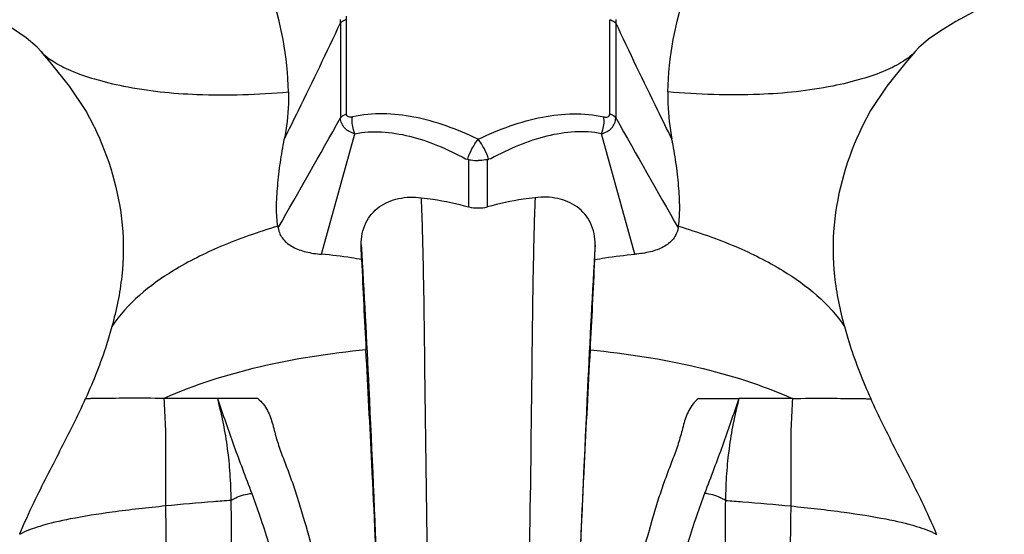
# Model space of a CAD drawing. Units: inches. Extents: x -4544 to -2504, y 2257 to 4525.
# Drawn here: x -3348 to -3241, y 2597 to 2653 of the extents above; entities that cross this region are included whole.
import ezdxf

# ---------------------------------------------------------------- set-up
doc = ezdxf.new("R2010")
doc.units = ezdxf.units.IN
doc.header["$MEASUREMENT"] = 0
doc.layers.add('图层2', color=3, linetype='Continuous')
doc.styles.get("Standard").update_dxf_attribs({"font": 'arial.ttf'})
doc.dimstyles.get("Standard").update_dxf_attribs({"dimtxt": 50, "dimasz": 30, "dimexe": 10, "dimexo": 20, "dimgap": 0.09, "dimtad": 0, "dimtih": 1, "dimtoh": 1, "dimdec": 0, "dimzin": 0, "dimdsep": 46, "dimtxsty": 'Standard', "dimcen": 0.09, "dimclrd": 256, "dimclre": 256, "dimclrt": 256, "dimadec": 0, "dimazin": 0, "dimtfac": 1, "dimtdec": 0, "dimtofl": 0, "dimtmove": 0, "dimatfit": 3, "dimfxl": 0, "dimtolj": 1, "dimtzin": 0, "dimarcsym": 0})

# ---------------------------------------------------------------- blocks, each defined once
blk = doc.blocks.new('A$C6F2D3DAA')
at = {"color": 7, "linetype": 'Continuous'}
for p, q in [((74.19, 138.52), (74.19, 128.22)), ((74.83, 128.67), (74.83, 138.86)), ((103.32, 128.67), (103.32, 138.86)), ((103.96, 138.52), (103.95, 128.22)), ((137.77, 136.74), (136.74, 135.84)), ((41.8, 135.42), (41.82, 135.4)), ((136.35, 135.43), (136.33, 135.4)), ((136.74, 135.84), (136.35, 135.43)), ((72.13, 113.47), (75.75, 126.51)), ((106.01, 113.47), (102.4, 126.51)), ((87.7, 123.82), (87.94, 123.77)), ((88.05, 118.61), (88.05, 123.74)), ((90.09, 118.61), (90.09, 123.74)), ((90.44, 123.82), (90.21, 123.77)), ((76.46, 112.9), (76.42, 114.49)), ((101.69, 112.9), (101.72, 114.49)), ((65.25, 97.87), (60.88, 97.87)), ((112.89, 97.87), (117.27, 97.87))]:
    blk.add_line(p, q, dxfattribs=at)
for points in [[(41.8, 135.42), (41.37, 135.88), (40.18, 136.89), (38.81, 137.83), (37.17, 138.8), (35.31, 139.8), (31.52, 141.76)], [(142.59, 139.67), (140.72, 138.66), (139.09, 137.67), (137.77, 136.74)], [(47.55, 127.3), (46.63, 129.03), (44.89, 131.65), (42.84, 134.22), (41.82, 135.4)], [(136.33, 135.4), (135.31, 134.22), (133.26, 131.65), (131.51, 129.03), (130.59, 127.3)]]:
    blk.add_lwpolyline(points, dxfattribs=at)
for centre, radius, start, end in [((65.04, 138.71), 9.15, 358.8148, 0.9677), ((66.47, 138.87), 8.36, 359.9125, 2.5274), ((113.1, 138.71), 9.15, 179.0323, 181.1852), ((-2066.92, 1335.05), 2457.8, 330.27367, 330.59241), ((2245.07, 1335.05), 2457.8, 209.40759, 209.72633), ((97.54, 159.45), 36.96, 254.9396, 255.1254), ((80.61, 159.45), 36.96, 284.8746, 285.0604), ((110.87, 123.45), 44.01, 189.0756, 189.3168), ((67.27, 123.45), 44.01, 350.6832, 350.9244), ((2428.47, 224.19), 2354.64, 182.70916, 182.9469), ((-2250.32, 224.19), 2354.64, 357.0531, 357.29084), ((59.43, -858.48), 956.36, 89.91305, 90.26062), ((118.72, -858.48), 956.36, 89.73938, 90.08695)]:
    blk.add_arc(centre, radius, start, end, dxfattribs=at)
for points, knots in [([(68.56, 131.05), (68.54, 132.95), (67.69, 140.27), (64.89, 147.13), (62.91, 152.18)], [0, 0, 0, 0, 5.678427, 21.963167, 21.963167, 21.963167, 21.963167]), ([(109.59, 131.05), (109.61, 132.95), (110.46, 140.27), (113.26, 147.13), (115.24, 152.18)], [0, 0, 0, 0, 5.678427, 21.963167, 21.963167, 21.963167, 21.963167]), ([(68.11, 125.93), (68.62, 126.97), (70.68, 131.15), (72.7, 135.35), (74.19, 138.52)], [0, 0, 0, 0, 3.477847, 13.978838, 13.978838, 13.978838, 13.978838]), ([(74.83, 138.87), (74.76, 138.84), (74.53, 138.76), (74.31, 138.64), (74.19, 138.52)], [0, 0, 0, 0, 0.2155822, 0.7289243, 0.7289243, 0.7289243, 0.7289243]), ([(103.32, 138.87), (103.39, 138.84), (103.61, 138.76), (103.84, 138.64), (103.96, 138.52)], [0, 0, 0, 0, 0.2155822, 0.7289243, 0.7289243, 0.7289243, 0.7289243]), ([(110.03, 125.93), (109.52, 126.97), (107.46, 131.15), (105.44, 135.35), (103.96, 138.52)], [0, 0, 0, 0, 3.477847, 13.978838, 13.978838, 13.978838, 13.978838]), ([(41.82, 135.4), (42.19, 134.99), (43.22, 134.21), (45.17, 133.24), (47.74, 132.35), (52.26, 131.27), (59.3, 130.54), (65.27, 130.75), (68.56, 131.05)], [0, 0, 0, 0, 1.644211, 3.820284, 6.53466, 9.77539, 17.761863, 27.660324, 27.660324, 27.660324, 27.660324]), ([(136.33, 135.4), (135.96, 134.99), (134.93, 134.21), (132.98, 133.24), (130.41, 132.35), (125.88, 131.27), (118.85, 130.54), (112.87, 130.75), (109.59, 131.05)], [0, 0, 0, 0, 1.644211, 3.820284, 6.53466, 9.77539, 17.761863, 27.660324, 27.660324, 27.660324, 27.660324]), ([(68.56, 131.05), (68.57, 130.63), (68.55, 128.91), (68.36, 127.2), (68.11, 125.93)], [0, 0, 0, 0, 1.281183, 5.149073, 5.149073, 5.149073, 5.149073]), ([(109.59, 131.05), (109.58, 130.63), (109.6, 128.91), (109.79, 127.2), (110.03, 125.93)], [0, 0, 0, 0, 1.281183, 5.149073, 5.149073, 5.149073, 5.149073]), ([(89.07, 125.92), (87.95, 126.47), (85.68, 127.42), (81.19, 128.68), (77.64, 128.84), (75.49, 128.35)], [0, 0, 0, 0, 3.749894, 7.369524, 14.002561, 14.002561, 14.002561, 14.002561]), ([(89.07, 125.92), (90.2, 126.47), (92.47, 127.43), (96.96, 128.68), (100.51, 128.85), (102.66, 128.35)], [0, 0, 0, 0, 3.750438, 7.370794, 14.005823, 14.005823, 14.005823, 14.005823]), ([(74.19, 128.22), (74.22, 128.27), (74.4, 128.46), (74.64, 128.59), (74.83, 128.67)], [0, 0, 0, 0, 0.1703056, 0.7859919, 0.7859919, 0.7859919, 0.7859919]), ([(75.75, 126.51), (75.54, 126.56), (75.14, 126.72), (74.63, 127.1), (74.29, 127.62), (74.2, 128.02), (74.19, 128.22)], [0, 0, 0, 0, 0.658018, 1.27635, 1.871958, 2.477448, 2.477448, 2.477448, 2.477448]), ([(75.49, 128.35), (75.42, 128.33), (75.27, 128.31), (75.06, 128.32), (74.87, 128.44), (74.84, 128.59), (74.83, 128.67)], [0, 0, 0, 0, 0.2236309, 0.4310482, 0.6261992, 0.8532567, 0.8532567, 0.8532567, 0.8532567]), ([(75.75, 126.51), (75.68, 126.65), (75.48, 127.24), (75.42, 127.89), (75.48, 128.35)], [0, 0, 0, 0, 0.47376, 1.876038, 1.876038, 1.876038, 1.876038]), ([(102.4, 126.51), (102.46, 126.65), (102.67, 127.24), (102.73, 127.89), (102.66, 128.35)], [0, 0, 0, 0, 0.47376, 1.876038, 1.876038, 1.876038, 1.876038]), ([(102.4, 126.51), (102.61, 126.56), (103.01, 126.72), (103.52, 127.1), (103.86, 127.62), (103.94, 128.02), (103.96, 128.22)], [0, 0, 0, 0, 0.658018, 1.27635, 1.871958, 2.477448, 2.477448, 2.477448, 2.477448]), ([(102.66, 128.35), (102.73, 128.33), (102.88, 128.31), (103.09, 128.33), (103.28, 128.45), (103.32, 128.6), (103.32, 128.67)], [0, 0, 0, 0, 0.2237198, 0.4312362, 0.6264724, 0.8535564, 0.8535564, 0.8535564, 0.8535564]), ([(103.96, 128.22), (103.92, 128.27), (103.74, 128.46), (103.51, 128.59), (103.32, 128.67)], [0, 0, 0, 0, 0.1703056, 0.7859919, 0.7859919, 0.7859919, 0.7859919]), ([(47.55, 127.3), (49.14, 123.96), (50.8, 118.5), (50.71, 111.07), (49.95, 107.43), (49.47, 105.65)], [0, 0, 0, 0, 11.097912, 16.628067, 22.177542, 22.177542, 22.177542, 22.177542]), ([(75.75, 126.51), (76.68, 126.73), (78.69, 126.8), (81.71, 126.33), (84.76, 125.31), (86.72, 124.34), (87.7, 123.82)], [0, 0, 0, 0, 2.875546, 5.931992, 9.147042, 12.480636, 12.480636, 12.480636, 12.480636]), ([(102.4, 126.51), (101.47, 126.73), (99.46, 126.8), (96.43, 126.33), (93.39, 125.31), (91.42, 124.34), (90.44, 123.82)], [0, 0, 0, 0, 2.875546, 5.931992, 9.147042, 12.480636, 12.480636, 12.480636, 12.480636]), ([(130.59, 127.3), (129, 123.96), (127.35, 118.5), (127.44, 111.07), (128.19, 107.43), (128.68, 105.65)], [0, 0, 0, 0, 11.097912, 16.628067, 22.177542, 22.177542, 22.177542, 22.177542]), ([(67.41, 116.51), (67.31, 117.17), (67.23, 118.64), (67.38, 120.94), (67.66, 123.42), (67.95, 125.09), (68.11, 125.93)], [0, 0, 0, 0, 2.000145, 4.384423, 6.914481, 9.477376, 9.477376, 9.477376, 9.477376]), ([(87.94, 123.77), (88.05, 124.15), (88.38, 124.9), (88.82, 125.59), (89.07, 125.92)], [0, 0, 0, 0, 1.196611, 2.440137, 2.440137, 2.440137, 2.440137]), ([(90.21, 123.77), (90.09, 124.15), (89.77, 124.9), (89.33, 125.59), (89.07, 125.92)], [0, 0, 0, 0, 1.196611, 2.440137, 2.440137, 2.440137, 2.440137]), ([(110.73, 116.51), (110.84, 117.17), (110.91, 118.64), (110.77, 120.94), (110.49, 123.42), (110.2, 125.09), (110.03, 125.93)], [0, 0, 0, 0, 2.000145, 4.384423, 6.914481, 9.477376, 9.477376, 9.477376, 9.477376]), ([(88.05, 123.74), (88.13, 123.71), (88.47, 123.64), (88.81, 123.61), (89.07, 123.61)], [0, 0, 0, 0, 0.244386, 1.028607, 1.028607, 1.028607, 1.028607]), ([(90.09, 123.74), (90.01, 123.71), (89.68, 123.64), (89.33, 123.61), (89.07, 123.61)], [0, 0, 0, 0, 0.244386, 1.028607, 1.028607, 1.028607, 1.028607]), ([(76.42, 114.49), (76.41, 115.31), (76.71, 116.92), (78.28, 118.75), (80.5, 119.66), (82.1, 119.7), (82.91, 119.6)], [0, 0, 0, 0, 2.44332, 4.687155, 6.962513, 9.413255, 9.413255, 9.413255, 9.413255]), ([(82.91, 119.6), (83.01, 117.1), (83.15, 111.64), (83.31, 99.09), (83.41, 89.06), (83.54, 81.97)], [0, 0, 0, 0, 7.518277, 16.382927, 37.634978, 37.634978, 37.634978, 37.634978]), ([(82.91, 119.6), (83.34, 119.55), (85.07, 119.32), (86.78, 118.95), (88.05, 118.61)], [0, 0, 0, 0, 1.288043, 5.237854, 5.237854, 5.237854, 5.237854]), ([(95.23, 119.6), (94.81, 119.55), (93.08, 119.32), (91.36, 118.95), (90.09, 118.61)], [0, 0, 0, 0, 1.288043, 5.237854, 5.237854, 5.237854, 5.237854]), ([(95.23, 119.6), (95.13, 117.1), (95, 111.64), (94.84, 99.09), (94.74, 89.06), (94.61, 81.97)], [0, 0, 0, 0, 7.518277, 16.382927, 37.634978, 37.634978, 37.634978, 37.634978]), ([(101.72, 114.49), (101.74, 115.31), (101.44, 116.92), (99.86, 118.75), (97.65, 119.66), (96.04, 119.7), (95.23, 119.6)], [0, 0, 0, 0, 2.44332, 4.687155, 6.962513, 9.413255, 9.413255, 9.413255, 9.413255]), ([(67.41, 116.51), (65.31, 115.89), (61.43, 114.53), (55.09, 111.38), (51.12, 108.15), (49.47, 105.65)], [0, 0, 0, 0, 6.568303, 12.290604, 21.295495, 21.295495, 21.295495, 21.295495]), ([(67.44, 116.33), (67.48, 116.1), (67.61, 115.67), (68.09, 114.9), (69.05, 114.18), (70.5, 113.68), (71.56, 113.52), (72.13, 113.47)], [0, 0, 0, 0, 0.689215, 1.343272, 2.6801, 4.185088, 5.898752, 5.898752, 5.898752, 5.898752]), ([(110.7, 116.33), (110.66, 116.1), (110.54, 115.67), (110.05, 114.9), (109.09, 114.18), (107.65, 113.68), (106.58, 113.52), (106.01, 113.47)], [0, 0, 0, 0, 0.689215, 1.343272, 2.6801, 4.185088, 5.898752, 5.898752, 5.898752, 5.898752]), ([(110.73, 116.51), (112.83, 115.89), (116.72, 114.53), (123.06, 111.38), (127.03, 108.15), (128.68, 105.65)], [0, 0, 0, 0, 6.568303, 12.290604, 21.295495, 21.295495, 21.295495, 21.295495]), ([(76.42, 114.49), (76.74, 109.33), (77.36, 97.2), (77.88, 85.06), (78.17, 78.1)], [0, 0, 0, 0, 15.524817, 36.437468, 36.437468, 36.437468, 36.437468]), ([(101.72, 114.49), (101.41, 109.33), (100.79, 97.2), (100.26, 85.06), (99.98, 78.1)], [0, 0, 0, 0, 15.524817, 36.437468, 36.437468, 36.437468, 36.437468]), ([(76.46, 112.9), (76.1, 112.96), (74.66, 113.21), (73.22, 113.39), (72.13, 113.47)], [0, 0, 0, 0, 1.103366, 4.365208, 4.365208, 4.365208, 4.365208]), ([(101.69, 112.9), (102.05, 112.96), (103.48, 113.21), (104.93, 113.39), (106.01, 113.47)], [0, 0, 0, 0, 1.103366, 4.365208, 4.365208, 4.365208, 4.365208]), ([(49.47, 105.65), (49.29, 104.98), (48.5, 102.34), (47.47, 99.76), (46.62, 97.87)], [0, 0, 0, 0, 2.065202, 8.286493, 8.286493, 8.286493, 8.286493]), ([(128.68, 105.65), (128.86, 104.98), (129.65, 102.34), (130.67, 99.76), (131.52, 97.87)], [0, 0, 0, 0, 2.065202, 8.286493, 8.286493, 8.286493, 8.286493]), ([(76.94, 103.14), (73.06, 102.75), (65.61, 101.61), (58.39, 99.35), (55.1, 97.88)], [0, 0, 0, 0, 11.705359, 22.53327, 22.53327, 22.53327, 22.53327]), ([(78.27, 75.06), (78.07, 80.31), (77.66, 89.67), (77.15, 99.02), (76.94, 103.14)], [0, 0, 0, 0, 15.735163, 28.106288, 28.106288, 28.106288, 28.106288]), ([(99.88, 75.06), (100.08, 80.31), (100.49, 89.67), (101, 99.02), (101.21, 103.14)], [0, 0, 0, 0, 15.735163, 28.106288, 28.106288, 28.106288, 28.106288]), ([(101.21, 103.14), (105.09, 102.75), (112.53, 101.61), (119.75, 99.35), (123.04, 97.88)], [0, 0, 0, 0, 11.705359, 22.53327, 22.53327, 22.53327, 22.53327]), ([(39.51, 83.22), (39.99, 84.37), (41.36, 87.4), (43.88, 92.22), (45.76, 95.95), (46.62, 97.87)], [0, 0, 0, 0, 3.751664, 9.981257, 16.291138, 16.291138, 16.291138, 16.291138]), ([(55.1, 97.88), (53.84, 97.89), (52.1, 97.9), (49.97, 97.89), (48.8, 97.87), (47.91, 97.87), (47.27, 97.85), (46.87, 97.85), (46.67, 97.83), (46.61, 97.84)], [0, 0, 0, 0, 3.780293, 5.228801, 6.390255, 7.277425, 7.910784, 8.309861, 8.491563, 8.491563, 8.491563, 8.491563]), ([(55.09, 97.86), (55.14, 96.87), (55.27, 94.92), (55.26, 92), (55.25, 89.12), (55.26, 87.2), (55.27, 86.24)], [0, 0, 0, 0, 2.971048, 5.885007, 8.733325, 11.630366, 11.630366, 11.630366, 11.630366]), ([(65.25, 97.87), (65.68, 97.53), (66.37, 96.62), (66.88, 95.03), (67.28, 93.39), (67.85, 91.77), (68.49, 90.13), (69.12, 88.41), (69.71, 86.58), (70.5, 83.9), (71.55, 80.22), (72.59, 75.37), (73.39, 69.98), (73.75, 64.13), (73.53, 58), (72.71, 51.77), (71.56, 46.62), (70.38, 42.58), (69.35, 39.64), (68.14, 36.83), (66.67, 34.23), (65, 31.9), (63.16, 29.89), (61.21, 28.22), (58.72, 26.45), (56.76, 25.43), (55.47, 24.89)], [0, 0, 0, 0, 1.645547, 3.297139, 4.996992, 6.703482, 8.448378, 10.268089, 12.190211, 14.225664, 18.664954, 23.635441, 29.118688, 35.0064, 41.171023, 47.484917, 53.831933, 56.9857, 60.108371, 63.175881, 66.160581, 69.033306, 71.760647, 74.324933, 76.712209, 80.914958, 80.914958, 80.914958, 80.914958]), ([(60.88, 97.87), (61.09, 96.97), (61.52, 95.18), (61.97, 92.47), (62.25, 89.69), (62.31, 87.81), (62.33, 86.85)], [0, 0, 0, 0, 2.796016, 5.510156, 8.242944, 11.149874, 11.149874, 11.149874, 11.149874]), ([(60.88, 97.87), (61.17, 97), (61.77, 95.3), (62.65, 92.75), (63.6, 90.2), (64.26, 88.48), (64.59, 87.6)], [0, 0, 0, 0, 2.756125, 5.414379, 8.082434, 10.923772, 10.923772, 10.923772, 10.923772]), ([(112.89, 97.87), (112.47, 97.53), (111.78, 96.62), (111.26, 95.03), (110.87, 93.39), (110.3, 91.77), (109.66, 90.13), (109.02, 88.41), (108.43, 86.58), (107.64, 83.9), (106.6, 80.22), (105.55, 75.37), (104.75, 69.98), (104.39, 64.13), (104.62, 58), (105.43, 51.77), (106.59, 46.62), (107.77, 42.58), (108.8, 39.64), (110.01, 36.83), (111.47, 34.23), (113.14, 31.9), (114.99, 29.89), (116.93, 28.22), (119.43, 26.45), (121.39, 25.43), (122.68, 24.89)], [0, 0, 0, 0, 1.645547, 3.297139, 4.996992, 6.703482, 8.448378, 10.268089, 12.190211, 14.225664, 18.664954, 23.635441, 29.118688, 35.0064, 41.171023, 47.484917, 53.831933, 56.9857, 60.108371, 63.175881, 66.160581, 69.033306, 71.760647, 74.324933, 76.712209, 80.914958, 80.914958, 80.914958, 80.914958]), ([(117.27, 97.87), (116.97, 97), (116.38, 95.3), (115.5, 92.75), (114.55, 90.2), (113.89, 88.48), (113.56, 87.6)], [0, 0, 0, 0, 2.756125, 5.414379, 8.082434, 10.923772, 10.923772, 10.923772, 10.923772]), ([(117.27, 97.87), (117.05, 96.97), (116.62, 95.18), (116.18, 92.47), (115.9, 89.69), (115.83, 87.81), (115.81, 86.85)], [0, 0, 0, 0, 2.796016, 5.510156, 8.242944, 11.149874, 11.149874, 11.149874, 11.149874]), ([(123.06, 97.86), (123.01, 96.87), (122.88, 94.92), (122.89, 92), (122.89, 89.12), (122.89, 87.2), (122.88, 86.24)], [0, 0, 0, 0, 2.971048, 5.885007, 8.733325, 11.630366, 11.630366, 11.630366, 11.630366]), ([(123.04, 97.88), (124.3, 97.89), (126.05, 97.9), (128.18, 97.89), (129.34, 97.87), (130.24, 97.87), (130.88, 97.85), (131.28, 97.85), (131.47, 97.83), (131.53, 97.84)], [0, 0, 0, 0, 3.780293, 5.228801, 6.390255, 7.277425, 7.910784, 8.309861, 8.491563, 8.491563, 8.491563, 8.491563]), ([(138.63, 83.22), (138.15, 84.37), (136.78, 87.4), (134.27, 92.22), (132.38, 95.95), (131.52, 97.87)], [0, 0, 0, 0, 3.751664, 9.981257, 16.291138, 16.291138, 16.291138, 16.291138]), ([(62.33, 86.85), (62.5, 86.95), (63.2, 87.32), (63.99, 87.54), (64.59, 87.6)], [0, 0, 0, 0, 0.590598, 2.387909, 2.387909, 2.387909, 2.387909]), ([(64.59, 87.6), (64.89, 86.78), (65.51, 85.05), (66.41, 82.26), (67.24, 79.09), (67.83, 75.5), (68.14, 71.53), (68.18, 65.69), (67.77, 61.19), (67.33, 58.15)], [0, 0, 0, 0, 2.606183, 5.522329, 8.781687, 12.422272, 16.4261, 20.72955, 29.938863, 29.938863, 29.938863, 29.938863]), ([(113.56, 87.6), (113.25, 86.78), (112.63, 85.05), (111.74, 82.26), (110.91, 79.09), (110.32, 75.5), (110, 71.53), (109.96, 65.69), (110.38, 61.19), (110.82, 58.15)], [0, 0, 0, 0, 2.606183, 5.522329, 8.781687, 12.422272, 16.4261, 20.72955, 29.938863, 29.938863, 29.938863, 29.938863]), ([(115.81, 86.85), (115.64, 86.95), (114.94, 87.32), (114.15, 87.54), (113.56, 87.6)], [0, 0, 0, 0, 0.590598, 2.387909, 2.387909, 2.387909, 2.387909]), ([(62.33, 86.85), (61.71, 86.8), (59.35, 86.62), (56.99, 86.41), (55.27, 86.24)], [0, 0, 0, 0, 1.887116, 7.091257, 7.091257, 7.091257, 7.091257]), ([(62.33, 86.85), (62.36, 85.66), (62.33, 83.12), (62.37, 80.57), (62.4, 79.21)], [0, 0, 0, 0, 3.546381, 7.641162, 7.641162, 7.641162, 7.641162]), ([(115.81, 86.85), (115.78, 85.66), (115.82, 83.12), (115.78, 80.57), (115.75, 79.21)], [0, 0, 0, 0, 3.546381, 7.641162, 7.641162, 7.641162, 7.641162]), ([(115.81, 86.85), (116.44, 86.8), (118.8, 86.62), (121.15, 86.41), (122.88, 86.24)], [0, 0, 0, 0, 1.887116, 7.091257, 7.091257, 7.091257, 7.091257]), ([(55.27, 86.24), (53.34, 86.04), (49.89, 85.66), (45.34, 84.95), (41.99, 84.19), (40.18, 83.54), (39.49, 83.17)], [0, 0, 0, 0, 5.825419, 10.399709, 13.79147, 16.130768, 16.130768, 16.130768, 16.130768]), ([(55.27, 86.24), (55.27, 85.71), (55.3, 83.37), (55.34, 81.04), (55.36, 79.24)], [0, 0, 0, 0, 1.593272, 6.9974, 6.9974, 6.9974, 6.9974]), ([(122.88, 86.24), (122.87, 85.71), (122.84, 83.37), (122.81, 81.04), (122.79, 79.24)], [0, 0, 0, 0, 1.593272, 6.9974, 6.9974, 6.9974, 6.9974]), ([(122.88, 86.24), (124.81, 86.04), (128.25, 85.66), (132.8, 84.95), (136.15, 84.19), (137.97, 83.54), (138.65, 83.17)], [0, 0, 0, 0, 5.825419, 10.399709, 13.79147, 16.130768, 16.130768, 16.130768, 16.130768])]:
    blk.add_open_spline(points, degree=3, knots=knots, dxfattribs=at)
blk.add_open_spline([(88.05, 118.61), (88.38, 118.52), (89.07, 118.45), (89.76, 118.52), (90.09, 118.61)], degree=3, dxfattribs=at)
blk = doc.blocks.new('*D46')
at = {"lineweight": -2, "ltscale": 20}
for p, q in [((-4269.19, 2628.51), (-4269.19, 2279.48)), ((-3059.19, 2628.51), (-3059.19, 2279.48)), ((-4239.19, 2289.48), (-3736.5, 2289.48)), ((-3089.19, 2289.48), (-3591.88, 2289.48))]:
    blk.add_line(p, q, dxfattribs=at)
at = {"ltscale": 20}
for points in [[(-4239.19, 2294.48), (-4239.19, 2284.48), (-4269.19, 2289.48)], [(-3089.19, 2294.48), (-3089.19, 2284.48), (-3059.19, 2289.48)]]:
    blk.add_solid(points, dxfattribs=at)
at = {"layer": 'DEFPOINTS', "color": 0, "ltscale": 20}
for p in [(-4269.19, 2648.51), (-3059.19, 2648.51), (-3059.19, 2289.48)]:
    blk.add_point(p, dxfattribs=at)
at = {"ltscale": 20, "insert": (-3664.19, 2289.48), "char_height": 50, "attachment_point": 5}
blk.add_mtext('\\A1;1210', dxfattribs=at)
blk = doc.blocks.new('*D56')
at = {"lineweight": -2}
for p, q in [((-3318.19, 2810.11), (-3466.65, 2810.11)), ((-3456.65, 2780.11), (-3456.65, 2687.55)), ((-3456.65, 2543.75), (-3456.65, 2636.31)), ((-3318.19, 2513.75), (-3466.65, 2513.75))]:
    blk.add_line(p, q, dxfattribs=at)
for points in [[(-3461.65, 2780.11), (-3451.65, 2780.11), (-3456.65, 2810.11)], [(-3461.65, 2543.75), (-3451.65, 2543.75), (-3456.65, 2513.75)]]:
    blk.add_solid(points)
at = {"layer": 'DEFPOINTS', "color": 0}
for p in [(-3298.19, 2810.11), (-3456.65, 2513.75), (-3298.19, 2513.75)]:
    blk.add_point(p, dxfattribs=at)
at = {"insert": (-3456.65, 2661.93), "char_height": 50, "attachment_point": 5}
blk.add_mtext('\\A1;296', dxfattribs=at)

msp = doc.modelspace()

# ---------------------------------------------------------------- block references
at = {"layer": '图层2', "color": 1}
msp.add_blockref('A$C6F2D3DAA', (-3387.26, 2513.75), dxfattribs=at)

# ---------------------------------------------------------------- dimensions: what is measured, and where the dimension line sits
dim = msp.add_linear_dim(base=(-3456.65, 2513.75), p1=(-3298.19, 2810.11), p2=(-3298.19, 2513.75), angle=90, dimstyle='Standard', override={"dimdec": 0})
dim.commit()
dim.dimension.update_dxf_attribs({"geometry": '*D56', "text_midpoint": (-3456.65, 2661.93)})
at = {"color": 1, "ltscale": 20}
dim = msp.add_linear_dim(base=(-3059.19, 2289.48), p1=(-4269.19, 2648.51), p2=(-3059.19, 2648.51), dimstyle='Standard', dxfattribs=at)
dim.commit()
dim.dimension.update_dxf_attribs({"geometry": '*D46', "text_midpoint": (-3664.19, 2289.48)})

doc.saveas('drawing.dxf')
